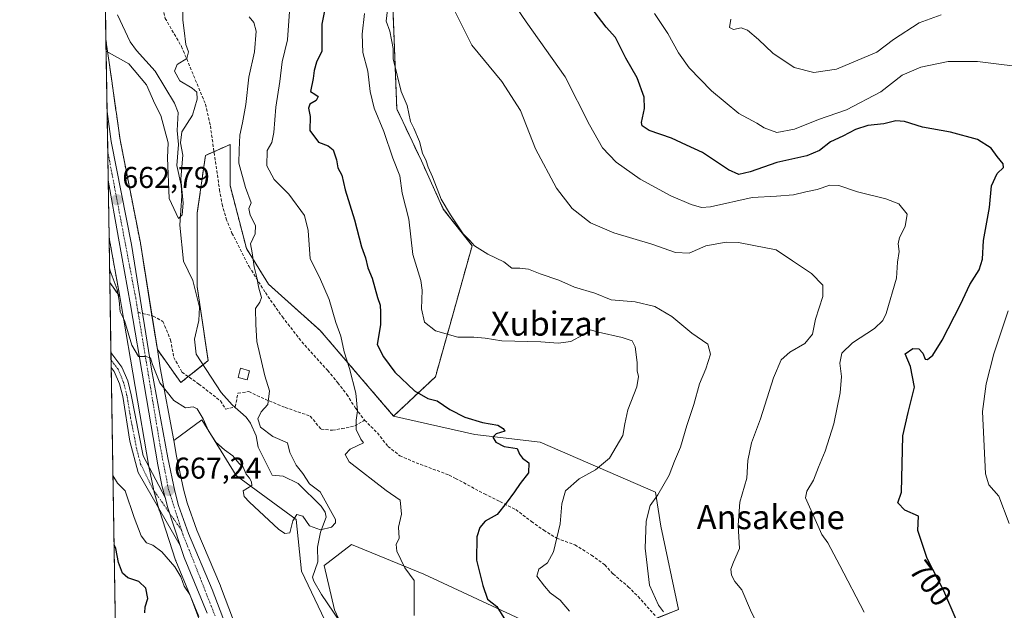
# Model space of a CAD drawing. Units: metres. Extents: x 610525 to 613974, y 4750141 to 4752510.
# Drawn here: x 610525 to 610853, y 4750480 to 4750677 of the extents above; entities that cross this region are included whole.
import ezdxf
from ezdxf.enums import TextEntityAlignment as Align

# ---------------------------------------------------------------- set-up
doc = ezdxf.new("R2010")
doc.units = ezdxf.units.M
doc.header["$MEASUREMENT"] = 0
for name, pattern in [('TRAZO_Y_PUNTO', [1, 0.5, -0.25, 0, -0.25]), ('TRAZOS', [0.75, 0.5, -0.25]), ('TRAZOSX2', [1.5, 1, -0.5])]:
    doc.linetypes.add(name, pattern=pattern)
for name, color, linetype, lineweight in [('Arbolado forestal', 92, 'TRAZOS', 0), ('Arbolado forestal CxS', 92, 'Continuous', 0), ('Camino', 19, 'Continuous', 0), ('Camino Cxs', 19, 'Continuous', 0), ('Camino eje', 39, 'TRAZO_Y_PUNTO', 13), ('Carretera de calzada única', 19, 'Continuous', 13), ('Carretera de calzada única Cxs', 19, 'Continuous', 13), ('Carretera de calzada única eje', 19, 'TRAZO_Y_PUNTO', 0), ('Carátula', 7, 'Continuous', 5), ('Comarca CxS', 133, 'Continuous', 0), ('Comunidad Autónoma CxS', 142, 'Continuous', 0), ('Corriente natural lineal', 142, 'Continuous', 13), ('Cultivos herbáceos CxS', 92, 'Continuous', 0), ('Curva de nivel maestra', 36, 'Continuous', 30), ('Curva de nivel normal', 36, 'Continuous', 0), ('Edificación ligera', 1, 'Continuous', 0), ('Edificación ligera Cxs', 1, 'Continuous', 0), ('Matorral', 135, 'Continuous', 0), ('Matorral CxS', 135, 'Continuous', 0), ('Municipio CxS', 142, 'Continuous', 0), ('Núcleo urbano', 19, 'Continuous', 0), ('Núcleo urbano CxS', 19, 'Continuous', 0), ('Pastizal CxS', 92, 'Continuous', 0), ('Provincia CxS', 1, 'Continuous', 0), ('Punto de cota en terreno', 7, 'Continuous', 0), ('Rótulo de curva de nivel directora', 19, 'Continuous', 0), ('Rótulo de punto de cota en terreno', 19, 'Continuous', 0), ('Senda', 19, 'TRAZOSX2', 0), ('Texto cartográfico', 19, 'Continuous', 0)]:
    doc.layers.add(name, color=color, linetype=linetype, lineweight=lineweight)
doc.styles.add('Arial', font='txt', dxfattribs={"height": 0.2})

# ---------------------------------------------------------------- blocks, each defined once
blk = doc.blocks.new('*U157')
at = {"layer": 'Arbolado forestal CxS', "color": 92, "linetype": 'Continuous', "lineweight": 0}
blk.add_polyline3d([(610648.73, 4750693.37, 684.57), (610650.53, 4750646.91, 683.05), (610658.73, 4750629.61, 683.71), (610666.04, 4750613.59, 684.46), (610675.64, 4750601.38, 684.84), (610663.42, 4750557.75, 676.28), (610649.45, 4750544.66, 672.14), (610625.04, 4750573.12, 668.33), (610607.73, 4750588.6, 665.96), (610600.44, 4750600.45, 664.52), (610594.97, 4750621.4, 662.96), (610594.97, 4750635.07, 662.91), (610590.55, 4750633.1, 661.29), (610586.77, 4750631.43, 661.74), (610584.04, 4750612.29, 661.79), (610584.04, 4750587.7, 661.9), (610587.68, 4750563.1, 662.02), (610578.57, 4750555.81, 662.8), (610570.75, 4750566.81, 663.7), (610565.1, 4750602.24, 663.05), (610565.08, 4750602.32, 663.04), (610558.35, 4750636.57, 661.88), (610557, 4750646.07, 661.46), (610556.96, 4750646.44, 661.44), (610555.57, 4750656.28, 660.92), (610553.6, 4750669.9, 659.2), (610552.39, 4750745.47, 659.93)], dxfattribs=at)
blk.add_polyline3d([(610554.83, 4750603.31, 664.02), (610558.22, 4750584.41, 664.93), (610554.9, 4750589.08, 665.36), (610554.66, 4750604.26, 664.02), (610554.83, 4750603.31, 664.02)], close=True, dxfattribs=at)
blk = doc.blocks.new('*U158')
at = {"layer": 'Matorral CxS', "color": 135, "linetype": 'Continuous', "lineweight": 0}
for points in [[(610698.45, 4750473.91, 677.11), (610659.49, 4750492.06, 671.17), (610635.48, 4750501.91, 667.55), (610627.62, 4750495.92, 666.31), (610626.31, 4750494.93, 666.23), (610629.8, 4750480.09, 666.17), (610634.17, 4750470.5, 667.2)], [(610627.61, 4750474.35, 666.78), (610618.76, 4750492.95, 666.02), (610616.99, 4750510.21, 664.86), (610597.06, 4750524.82, 665.06), (610585.55, 4750543.42, 664.95), (610576.22, 4750536.49, 666.01), (610571.72, 4750560.73, 664.01), (610570.75, 4750566.81, 663.7), (610578.57, 4750555.81, 662.8), (610587.68, 4750563.1, 662.02), (610584.04, 4750587.7, 661.9), (610584.04, 4750612.29, 661.79), (610586.77, 4750631.43, 661.74), (610590.55, 4750633.1, 661.29), (610594.97, 4750635.07, 662.91), (610594.97, 4750621.4, 662.96), (610600.44, 4750600.45, 664.52), (610607.73, 4750588.6, 665.96), (610625.04, 4750573.12, 668.33), (610625.04, 4750573.12, 668.33), (610649.45, 4750544.66, 672.14), (610676.51, 4750538.55, 674.83), (610698.33, 4750535.94, 675.25), (610736.74, 4750519.36, 684.67), (610738.49, 4750508.01, 686.2), (610744.38, 4750480.19, 687.01), (610723.43, 4750471.99, 681.81)], [(610559.87, 4750280.56, 714.72), (610554.9, 4750589.08, 665.36), (610558.22, 4750584.41, 664.93), (610558.81, 4750581.17, 664.87), (610567.91, 4750527.9, 666.83), (610567.93, 4750527.82, 666.83), (610569.41, 4750520.46, 667.09), (610569.46, 4750520.25, 667.09), (610571.39, 4750513.3, 667.22), (610571.43, 4750513.17, 667.23), (610576.84, 4750496.67, 668.88), (610576.87, 4750496.57, 668.91), (610576.91, 4750496.46, 668.95), (610584.52, 4750477.88, 670.1)]]:
    blk.add_polyline3d(points, dxfattribs=at)
blk = doc.blocks.new('*U160')
at = {"layer": 'Núcleo urbano CxS', "color": 19, "linetype": 'Continuous', "lineweight": 0}
blk.add_polyline3d([(610584.52, 4750477.88, 670.1), (610576.91, 4750496.46, 668.95), (610576.87, 4750496.57, 668.91), (610576.84, 4750496.67, 668.88), (610571.43, 4750513.17, 667.23), (610571.39, 4750513.3, 667.22), (610569.46, 4750520.25, 667.09), (610569.41, 4750520.46, 667.09), (610567.93, 4750527.82, 666.83), (610567.91, 4750527.9, 666.83), (610558.81, 4750581.17, 664.87), (610558.22, 4750584.41, 664.93), (610554.83, 4750603.31, 664.02), (610554.66, 4750604.26, 664.02), (610553.6, 4750669.9, 659.2), (610555.57, 4750656.28, 660.92), (610556.96, 4750646.44, 661.44), (610557, 4750646.07, 661.46), (610558.35, 4750636.57, 661.88), (610565.08, 4750602.32, 663.04), (610565.1, 4750602.24, 663.05), (610570.75, 4750566.81, 663.7), (610571.72, 4750560.73, 664.01), (610576.22, 4750536.49, 666.01), (610577.17, 4750531.33, 666.13), (610579.47, 4750520.35, 666.56), (610580.69, 4750515.72, 666.84), (610583.9, 4750506.65, 667.32), (610591.79, 4750488.12, 668.61), (610591.84, 4750488, 668.62), (610598.89, 4750469.29, 669.8)], dxfattribs=at)
blk = doc.blocks.new('*U176')
at = {"layer": 'Corriente natural lineal', "color": 142, "linetype": 'Continuous', "lineweight": 13}
blk.add_polyline3d([(610627, 4750511, 664.18), (610626.62, 4750512.68, 664), (610625.35, 4750514.61, 664.27), (610617.62, 4750522.22, 664.12), (610612.71, 4750524.68, 663.65), (610609, 4750525, 663.41), (610604.29, 4750534.34, 663.5), (610603.7, 4750538.06, 663.48), (610601.76, 4750542.25, 663.13), (610600.31, 4750544.26, 662.89), (610595.72, 4750548.37, 661.94), (610591.99, 4750552.45, 662.12), (610583.69, 4750565.3, 661.45), (610583.17, 4750570.25, 661.38), (610584.62, 4750576.47, 661.65), (610584.75, 4750580.91, 661.95), (610582.55, 4750589.81, 661.66), (610579.49, 4750596.22, 661.67), (610578.26, 4750608.23, 660.93), (610578.93, 4750617.98, 660), (610578.64, 4750621.52, 660.13), (610577.22, 4750628.06, 659.21), (610577.78, 4750635.02, 659.72), (610577.34, 4750639.72, 659.56), (610577.68, 4750645.72, 658.49), (610576.5, 4750648.82, 658.18), (610569.98, 4750659.51, 658.53), (610563.76, 4750666.37, 658.03), (610561.66, 4750669.27, 657.21), (610557.49, 4750678.2, 656.74)], dxfattribs=at)
blk = doc.blocks.new('*U179')
at = {"layer": 'Curva de nivel normal', "color": 36, "linetype": 'Continuous', "lineweight": 0}
blk.add_polyline3d([(610647.48, 4750679.86, 685), (610646.96, 4750676.16, 685), (610648.18, 4750672.81, 685), (610649.33, 4750667.09, 685), (610649.3, 4750663.58, 685), (610652.02, 4750652.74, 685), (610653.97, 4750648.1, 685), (610655.09, 4750642.7, 685), (610656.22, 4750640.49, 685), (610658.12, 4750636.06, 685), (610659.12, 4750632.15, 685), (610660.37, 4750629.64, 685), (610660.98, 4750627.5, 685), (610662.47, 4750624.32, 685), (610665.33, 4750616.86, 685), (610668.47, 4750611.68, 685), (610672.66, 4750605.27, 685), (610674.85, 4750603.13, 685), (610676.38, 4750601.32, 685), (610680.9, 4750598.55, 685), (610686.2, 4750595.98, 685), (610688.92, 4750593.91, 685), (610691.52, 4750593.91, 685), (610694.43, 4750593.51, 685), (610698.26, 4750592.04, 685), (610704.5, 4750589.94, 685), (610709.79, 4750587.55, 685), (610716.51, 4750585.57, 685), (610722.01, 4750583.32, 685), (610729.92, 4750582.71, 685), (610736.49, 4750581.1, 685), (610742.2, 4750577.82, 685), (610748.9, 4750572.3, 685), (610754.16, 4750568.55, 685), (610755.07, 4750565.24, 685), (610753.48, 4750560.36, 685), (610751.39, 4750555.34, 685), (610749.56, 4750548.52, 685), (610747.14, 4750541.46, 685), (610745.04, 4750534.24, 685), (610743.07, 4750529.68, 685), (610741.33, 4750525, 685), (610737.52, 4750518.46, 685), (610734.94, 4750514.83, 685), (610733.68, 4750509.65, 685), (610733.27, 4750500.67, 685), (610734.75, 4750488.39, 685), (610737.74, 4750481.68, 685), (610739.44, 4750479.48, 685)], dxfattribs=at)
blk = doc.blocks.new('*U183')
at = {"layer": 'Curva de nivel normal', "color": 36, "linetype": 'Continuous', "lineweight": 0}
blk.add_polyline3d([(610639.72, 4750678.71, 680), (610639.01, 4750671.86, 680), (610639.23, 4750665.71, 680), (610640.84, 4750659.45, 680), (610641.63, 4750652.67, 680), (610642.95, 4750647.12, 680), (610646.21, 4750639.38, 680), (610649.16, 4750630.54, 680), (610651.51, 4750624.68, 680), (610652.37, 4750618.87, 680), (610654.52, 4750610.26, 680), (610655.84, 4750598.45, 680), (610658.52, 4750589.78, 680), (610658.95, 4750586.59, 680), (610658.8, 4750580.38, 680), (610659.72, 4750575.94, 680), (610663.47, 4750573.04, 680), (610670.92, 4750570.87, 680), (610676.26, 4750570.87, 680), (610679.98, 4750570.56, 680), (610685.56, 4750569.73, 680), (610698.48, 4750569.4, 680), (610704.36, 4750568.97, 680), (610708.57, 4750569.52, 680), (610712.67, 4750571.65, 680), (610714.94, 4750573.36, 680), (610717.79, 4750572.58, 680), (610725.62, 4750570.78, 680), (610728.99, 4750569.67, 680), (610730.02, 4750567.66, 680), (610730.62, 4750562.53, 680), (610730.58, 4750559.74, 680), (610731.1, 4750557.83, 680), (610730.47, 4750554.41, 680), (610727.54, 4750546.71, 680), (610726.53, 4750542.01, 680), (610725.84, 4750538.19, 680), (610721.4, 4750530.62, 680), (610716.77, 4750526.69, 680), (610711.26, 4750523.73, 680), (610706.79, 4750519.76, 680), (610705.48, 4750515.38, 680), (610704.98, 4750508.71, 680), (610702.78, 4750499.39, 680), (610700.72, 4750495.76, 680), (610697.88, 4750493.72, 680), (610697.24, 4750491.38, 680), (610699.71, 4750488.06, 680), (610701.64, 4750485.74, 680), (610704.98, 4750483.3, 680), (610708.14, 4750479.69, 680)], dxfattribs=at)
blk = doc.blocks.new('*U185')
at = {"layer": 'Curva de nivel normal', "color": 36, "linetype": 'Continuous', "lineweight": 0}
blk.add_polyline3d([(610831.93, 4750678.25, 710), (610824.56, 4750675.58, 710), (610816.03, 4750670.08, 710), (610810.49, 4750665.8, 710), (610797.1, 4750660.16, 710), (610789.48, 4750659.01, 710), (610782.94, 4750660.7, 710), (610775.81, 4750665.5, 710), (610771.08, 4750670, 710), (610767.43, 4750673.12, 710), (610765.28, 4750673.9, 710), (610762.73, 4750673.34, 710), (610761.45, 4750674.06, 710), (610761.84, 4750676.75, 710)], dxfattribs=at)
blk = doc.blocks.new('*U192')
at = {"layer": 'Curva de nivel normal', "color": 36, "linetype": 'Continuous', "lineweight": 0}
blk.add_polyline3d([(610553.66308, 4750666.16536, 660), (610561.28, 4750661.89, 660), (610567.08, 4750654.96, 660), (610569.85, 4750648.56, 660), (610571.89, 4750644.68, 660), (610574.38, 4750635.66, 660), (610574.07, 4750630.68, 660), (610574.64, 4750617.12, 660), (610577.76, 4750610.39, 660), (610578.97, 4750611.7, 660), (610579.39, 4750615.49, 660), (610578.6, 4750623.61, 660), (610579.24, 4750631.52, 660), (610578.43, 4750635.66, 660), (610578.95, 4750639.24, 660), (610582.46, 4750644.85, 660), (610584, 4750650.14, 660), (610583.86, 4750652.44, 660), (610582.3, 4750653.78, 660), (610578.19, 4750656.25, 660), (610576.47, 4750659.44, 660), (610577.3, 4750661.71, 660), (610580.57, 4750663.75, 660), (610581.14, 4750665.88, 660), (610580.19, 4750668.42, 660), (610579.72, 4750673.04, 660), (610579.25, 4750676.48, 660), (610579.07, 4750682.44, 660)], dxfattribs=at)
blk = doc.blocks.new('*U195')
at = {"layer": 'Curva de nivel normal', "color": 36, "linetype": 'Continuous', "lineweight": 0}
for points in [[(610614.77, 4750679.31, 670), (610614.14, 4750669.89, 670), (610612.29, 4750662.56, 670), (610611.57, 4750656.05, 670), (610610.18, 4750647.52, 670), (610609.55, 4750639.04, 670), (610608.91, 4750635.71, 670), (610607.39, 4750633.04, 670), (610607.22, 4750628.02, 670), (610609.64, 4750623.42, 670), (610614.56, 4750618.49, 670), (610619.81, 4750611.38, 670), (610620.96, 4750606.38, 670), (610621.68, 4750597, 670), (610624.75, 4750590.85, 670), (610628.01, 4750583.51, 670), (610630.2, 4750575.78, 670), (610631.91, 4750571.23, 670), (610632.97, 4750565.98, 670), (610634.8, 4750560.44, 670), (610636.86, 4750552.31, 670), (610637.42, 4750546.34, 670), (610636.99, 4750543.24, 670), (610637, 4750540.15, 670), (610638.52, 4750537.01, 670), (610639.45, 4750535.79, 670), (610635.03, 4750533.62, 670), (610633.38, 4750531.87, 670), (610634.61, 4750529.4, 670), (610647.02, 4750519.83, 670), (610651.64, 4750516.64, 670), (610652.09, 4750511.96, 670), (610651.14, 4750507.71, 670), (610651.28, 4750504.04, 670), (610650.33, 4750501.88, 670), (610650.57, 4750499.7, 670), (610653.19, 4750494.12, 670), (610656.29, 4750489.85, 670), (610656.37, 4750485.7, 670), (610656.29, 4750478.21, 670)], [(610584.58, 4750477.19, 670), (610581.59, 4750485.2, 670), (610579.71, 4750488.02, 670), (610578.61, 4750491.14, 670), (610576.55, 4750494.49, 670), (610572.19, 4750499.47, 670), (610569.26, 4750501.63, 670), (610567.18, 4750502.48, 670), (610565.34, 4750504.73, 670), (610562.98, 4750510.85, 670), (610560.07, 4750519.71, 670), (610557.45, 4750522.27, 670), (610555.94, 4750524.87, 670)]]:
    blk.add_polyline3d(points, dxfattribs=at)
blk = doc.blocks.new('*U197')
at = {"layer": 'Curva de nivel normal', "color": 36, "linetype": 'Continuous', "lineweight": 0}
blk.add_polyline3d([(610667.88, 4750683.6, 690), (610675.55, 4750668.16, 690), (610685.55, 4750656.06, 690), (610691.71, 4750646.43, 690), (610696.79, 4750633.58, 690), (610703.71, 4750620.54, 690), (610708.99, 4750613.74, 690), (610715.06, 4750609.01, 690), (610722.9, 4750605.66, 690), (610735.57, 4750601.85, 690), (610743.45, 4750599.06, 690), (610747.94, 4750598.89, 690), (610753.52, 4750601.33, 690), (610760.26, 4750602.53, 690), (610764.37, 4750602.48, 690), (610769.51, 4750601.46, 690), (610777, 4750599.95, 690), (610782.4, 4750596.34, 690), (610788.77, 4750592.09, 690), (610792.51, 4750588.27, 690), (610792.55, 4750584.46, 690), (610790.02, 4750576.87, 690), (610789.11, 4750571.94, 690), (610786.48, 4750568.82, 690), (610781.56, 4750565.9, 690), (610778.66, 4750563.38, 690), (610776.1, 4750557.38, 690), (610771.68, 4750543.71, 690), (610768.76, 4750535.71, 690), (610767.49, 4750529.86, 690), (610767.21, 4750523.96, 690), (610764.83, 4750516.02, 690), (610764.34, 4750508.36, 690), (610764.76, 4750500.54, 690), (610762.76, 4750496.04, 690), (610761.85, 4750493.71, 690), (610762.1, 4750491.68, 690), (610763.18, 4750489.58, 690), (610765.47, 4750486.83, 690), (610768.44, 4750479.98, 690), (610775.92, 4750464.83, 690)], dxfattribs=at)
blk = doc.blocks.new('*U211')
at = {"layer": 'Curva de nivel normal', "color": 36, "linetype": 'Continuous', "lineweight": 0}
for points in [[(610854.56, 4750508.92, 705), (610851.19, 4750518.03, 705), (610847.8, 4750521.73, 705), (610846.72, 4750525.46, 705), (610845.76, 4750546.22, 705), (610846.9, 4750555.42, 705), (610849.46, 4750565.38, 705), (610854.24, 4750579.71, 705)], [(610862.77, 4750660.42, 705), (610844.1, 4750662.72, 705), (610834.28, 4750662.67, 705), (610825.17, 4750660.86, 705), (610818.95, 4750658.2, 705), (610811.85, 4750652.66, 705), (610800.42, 4750646.58, 705), (610791.09, 4750643.44, 705), (610783.07, 4750640.19, 705), (610777.2, 4750639.1, 705), (610772.92, 4750640.67, 705), (610770.5, 4750642.22, 705), (610764.48, 4750645.41, 705), (610755.43, 4750652.93, 705), (610747.99, 4750660.57, 705), (610744.36, 4750665.58, 705), (610740.83, 4750672.04, 705), (610736.41, 4750678.74, 705)]]:
    blk.add_polyline3d(points, dxfattribs=at)
blk = doc.blocks.new('*U225')
at = {"layer": 'Curva de nivel normal', "color": 36, "linetype": 'Continuous', "lineweight": 0}
blk.add_polyline3d([(610806.27, 4750479.34, 695), (610798.16, 4750494.87, 695), (610794.15, 4750502.42, 695), (610792.19, 4750505.2, 695), (610789.94, 4750510.2, 695), (610786.75, 4750517.38, 695), (610787.18, 4750519.6, 695), (610789.41, 4750523.33, 695), (610791.1, 4750527.61, 695), (610793.24, 4750532.95, 695), (610796.12, 4750542.11, 695), (610798.32, 4750552.38, 695), (610798.71, 4750557.84, 695), (610798.17, 4750562.24, 695), (610798.86, 4750565.64, 695), (610802.34, 4750569.05, 695), (610809.77, 4750573.82, 695), (610812.53, 4750576.42, 695), (610813.61, 4750578.76, 695), (610817.11, 4750590.51, 695), (610817.39, 4750595.88, 695), (610817.92, 4750599.43, 695), (610817.61, 4750601.94, 695), (610818.02, 4750604.1, 695), (610819.95, 4750607.76, 695), (610820.57, 4750611.92, 695), (610817.83, 4750615.28, 695), (610813.52, 4750617.02, 695), (610804.11, 4750619.27, 695), (610797.85, 4750621.38, 695), (610794.83, 4750621.55, 695), (610790.67, 4750620.05, 695), (610786.86, 4750619.33, 695), (610782.74, 4750618.33, 695), (610777.1, 4750617.86, 695), (610769, 4750617.4, 695), (610755.03, 4750614.31, 695), (610752.09, 4750614.11, 695), (610748.6, 4750615.11, 695), (610741.85, 4750618.01, 695), (610731.62, 4750623.57, 695), (610723.62, 4750629.23, 695), (610719.04, 4750633.98, 695), (610714.73, 4750641.67, 695), (610706.66, 4750657.6, 695), (610693.69, 4750675.88, 695), (610687.22, 4750685.48, 695)], dxfattribs=at)
blk = doc.blocks.new('*U233')
at = {"layer": 'Curva de nivel normal', "color": 36, "linetype": 'Continuous', "lineweight": 0}
blk.add_polyline3d([(610601.35, 4750677.62, 665), (610602.91, 4750675.74, 665), (610603.64, 4750672.78, 665), (610603.13, 4750665.97, 665), (610601.28, 4750657.44, 665), (610600.18, 4750648.39, 665), (610599.15, 4750642.24, 665), (610598.19, 4750638.14, 665), (610597.98, 4750633.26, 665), (610597.9, 4750628.84, 665), (610600.15, 4750620.76, 665), (610602, 4750615.63, 665), (610601.2, 4750613.74, 665), (610601.65, 4750611.5, 665), (610603.42, 4750608.07, 665), (610603.37, 4750605.38, 665), (610601.78, 4750602.04, 665), (610602.36, 4750599.04, 665), (610602.96, 4750594.38, 665), (610603.82, 4750591.27, 665), (610604.57, 4750587.27, 665), (610605.41, 4750584.08, 665), (610604.84, 4750582.61, 665), (610603.41, 4750580.51, 665), (610603.56, 4750575.17, 665), (610603.88, 4750569.5, 665), (610606.6, 4750558.04, 665), (610608.08, 4750553.04, 665), (610607.52, 4750548.45, 665), (610605.36, 4750546.01, 665), (610604.19, 4750543.69, 665), (610605.15, 4750540.96, 665), (610609.21, 4750537.82, 665), (610614.16, 4750535.77, 665), (610614.93, 4750532.55, 665), (610616.98, 4750528.28, 665), (610619.26, 4750525.54, 665), (610621.46, 4750522.07, 665), (610624.98, 4750519.46, 665), (610630.1, 4750510.2, 665), (610630.12, 4750509.1, 665), (610628.77, 4750507.64, 665), (610625.08, 4750506.78, 665), (610621.39, 4750508.12, 665), (610619.24, 4750511.27, 665), (610617.26, 4750511.86, 665), (610615.92, 4750509.8, 665), (610614.89, 4750505.76, 665), (610613.17, 4750505.51, 665), (610611.12, 4750507, 665), (610601.42, 4750515.99, 665), (610599.66, 4750517.92, 665), (610599.39, 4750519.73, 665), (610602.27, 4750521.53, 665), (610602.16, 4750522.74, 665), (610601.41, 4750524.02, 665), (610600.33, 4750525.28, 665), (610599.3, 4750527.58, 665), (610597.9, 4750529.02, 665), (610595.86, 4750531.45, 665), (610593.11, 4750533.39, 665), (610590.26, 4750535.96, 665), (610587.74, 4750539.71, 665), (610586.05, 4750543.71, 665), (610584, 4750547.09, 665), (610582.71, 4750547.75, 665), (610580.1, 4750547.43, 665), (610576.25, 4750549.86, 665), (610571.59, 4750555.71, 665), (610569.18, 4750561.84, 665), (610568.45, 4750563.99, 665), (610566.82, 4750564.48, 665), (610564.48, 4750564.51, 665), (610562.23, 4750568.23, 665), (610559.81, 4750576.42, 665), (610558.34, 4750579.31, 665), (610558, 4750583.16, 665), (610557.4, 4750586.84, 665), (610555.02, 4750593.05, 665), (610554.83, 4750593.88, 665)], dxfattribs=at)
blk = doc.blocks.new('*U242')
at = {"layer": 'Curva de nivel maestra', "color": 36, "linetype": 'Continuous', "lineweight": 30}
for points in [[(610626.48, 4750679.53, 675), (610625.5, 4750675.12, 675), (610625.6, 4750669.18, 675), (610625.56, 4750666.17, 675), (610623.77, 4750662.43, 675), (610622.95, 4750659.75, 675), (610622.67, 4750657, 675), (610621.82, 4750652.76, 675), (610623.26, 4750651.86, 675), (610624.3, 4750651.07, 675), (610623.7, 4750649.74, 675), (610621.57, 4750648.51, 675), (610621.13, 4750647.2, 675), (610621.66, 4750644.34, 675), (610621.54, 4750639.78, 675), (610624.45, 4750635.8, 675), (610627.64, 4750634.58, 675), (610629.31, 4750633.31, 675), (610630.48, 4750629.99, 675), (610630.94, 4750627.28, 675), (610632.24, 4750624.85, 675), (610633.38, 4750620.03, 675), (610636.49, 4750609.98, 675), (610638.75, 4750601.04, 675), (610640.16, 4750597.38, 675), (610640.88, 4750594.04, 675), (610642.28, 4750590.58, 675), (610644.08, 4750584.18, 675), (610644.94, 4750581.55, 675), (610645.09, 4750579.26, 675), (610645.15, 4750574.99, 675), (610643.98, 4750568.48, 675), (610646.14, 4750564.42, 675), (610649.89, 4750559.22, 675), (610656.42, 4750553, 675), (610660.87, 4750550.51, 675), (610663.99, 4750549.68, 675), (610668.17, 4750546.85, 675), (610673.26, 4750544.24, 675), (610679.11, 4750542.48, 675), (610684.26, 4750541.62, 675), (610686, 4750540.54, 675), (610686.49, 4750539.67, 675), (610683.69, 4750538.74, 675), (610682.57, 4750537.59, 675), (610683.56, 4750535.98, 675), (610686.28, 4750534.56, 675), (610690.6, 4750533.85, 675), (610691.46, 4750531.96, 675), (610692.38, 4750530.64, 675), (610694.5, 4750529.11, 675), (610694.41, 4750525.73, 675), (610691.63, 4750522.22, 675), (610689.8, 4750519.42, 675), (610687.01, 4750515.66, 675), (610684.01, 4750511.83, 675), (610680.02, 4750509.61, 675), (610678.25, 4750507.58, 675), (610677.22, 4750504.4, 675), (610677.1, 4750496.69, 675), (610679.19, 4750488.26, 675), (610680.78, 4750483.65, 675), (610683.87, 4750481.28, 675), (610687.69, 4750475.13, 675)], [(610566.56, 4750479.18, 675), (610566.65, 4750481.12, 675), (610567.52, 4750483.92, 675), (610566.85, 4750487.38, 675), (610564.61, 4750489.58, 675), (610560.88, 4750490.83, 675), (610559.12, 4750492.3, 675), (610557.83, 4750495.93, 675), (610556.86, 4750500.53, 675), (610556.31, 4750501.8, 675)]]:
    blk.add_polyline3d(points, dxfattribs=at)
blk = doc.blocks.new('*U245')
at = {"layer": 'Curva de nivel maestra', "color": 36, "linetype": 'Continuous', "lineweight": 30}
blk.add_polyline3d([(610836.92, 4750476.86, 700), (610832.83, 4750486.49, 700), (610827.32, 4750497.27, 700), (610824.15, 4750506.6, 700), (610824.36, 4750511.27, 700), (610819.84, 4750513.36, 700), (610817.45, 4750515.79, 700), (610818.71, 4750519.32, 700), (610819.13, 4750538.04, 700), (610820.89, 4750545.85, 700), (610823.05, 4750554.26, 700), (610821.76, 4750561.18, 700), (610819.9, 4750565.34, 700), (610822.48, 4750567.16, 700), (610824.52, 4750567, 700), (610825.8, 4750565.54, 700), (610826.58, 4750563.64, 700), (610827.35, 4750563.48, 700), (610829.12, 4750564.95, 700), (610832.26, 4750569.87, 700), (610838.41, 4750581.79, 700), (610841.52, 4750588.4, 700), (610844.64, 4750593.34, 700), (610845.69, 4750596.92, 700), (610846, 4750603.09, 700), (610848, 4750614.04, 700), (610848.68, 4750621.29, 700), (610850.62, 4750625.36, 700), (610852.68, 4750627.4, 700), (610852.65, 4750628.59, 700), (610850.65, 4750631.04, 700), (610848.65, 4750633.86, 700), (610844.1, 4750636.69, 700), (610835.1, 4750639.15, 700), (610825.77, 4750640.81, 700), (610819.77, 4750642.75, 700), (610816.78, 4750643, 700), (610812.81, 4750641.99, 700), (610807.52, 4750641.38, 700), (610803.43, 4750640.01, 700), (610799.18, 4750637.88, 700), (610795.1, 4750635.91, 700), (610791.38, 4750633.02, 700), (610787.16, 4750631.25, 700), (610777.17, 4750629.07, 700), (610768.24, 4750626.01, 700), (610764.49, 4750625.06, 700), (610761.04, 4750626.64, 700), (610752.37, 4750632.4, 700), (610747.1, 4750634.85, 700), (610742.12, 4750637.18, 700), (610734.58, 4750639.7, 700), (610732.29, 4750641.28, 700), (610732.1, 4750642.4, 700), (610733.13, 4750647.08, 700), (610732.96, 4750650.84, 700), (610730.69, 4750657.3, 700), (610726.88, 4750663.83, 700), (610723.42, 4750670.7, 700), (610720.36, 4750674.17, 700), (610716.3, 4750679.39, 700)], dxfattribs=at)
blk = doc.blocks.new('5PATER')
at = {"layer": 'Carátula', "linetype": 'Continuous', "lineweight": 5}
h = blk.add_hatch(color=250, dxfattribs=at)
edge = h.paths.add_edge_path()
edge.add_ellipse((0, 0.01), major_axis=(-1.33, -1.34), ratio=0.999422, start_angle=0, end_angle=360)
blk = doc.blocks.new('*U255')
at = {"layer": 'Carretera de calzada única Cxs', "color": 19, "linetype": 'Continuous', "lineweight": 13}
blk.add_polyline3d([(610587.3, 4750479.01, 669.43), (610579.69, 4750497.6, 668.48), (610578.38, 4750501.59, 668.03), (610574.28, 4750514.1, 667.38), (610573.32, 4750517.58, 667.1), (610572.35, 4750521.05, 666.96), (610570.87, 4750528.41, 666.7), (610561.76, 4750581.69, 664.25), (610557.78, 4750603.84, 663.28), (610554.36, 4750623.17, 662.83), (610553.99, 4750646.02, 661.39), (610555.39, 4750636.07, 661.87), (610562.14, 4750601.74, 663.35), (610568.76, 4750560.22, 664.75), (610574.23, 4750530.75, 666.39), (610576.55, 4750519.66, 667.1), (610577.82, 4750514.84, 667.33), (610581.1, 4750505.56, 667.79), (610589.03, 4750486.94, 668.99), (610596.08, 4750468.25, 670.34)], dxfattribs=at)

msp = doc.modelspace()

# ---------------------------------------------------------------- linework, layer by layer
at = {"layer": 'Arbolado forestal', "color": 92, "linetype": 'TRAZOS', "lineweight": 0}
for points in [[(610553.6, 4750669.9, 659.2), (610553.21, 4750694.03, 655.65), (610552.39, 4750745.47, 659.93)], [(610649.45, 4750544.66, 672.14), (610663.41, 4750557.75, 676.28), (610675.64, 4750601.38, 684.84), (610666.04, 4750613.59, 684.46), (610658.73, 4750629.61, 683.71), (610650.53, 4750646.91, 683.05), (610648.73, 4750693.37, 684.57)], [(610570.75, 4750566.81, 663.7), (610568.95, 4750578.05, 663.81), (610565.1, 4750602.24, 663.05), (610565.08, 4750602.32, 663.04), (610558.35, 4750636.57, 661.88), (610557, 4750646.07, 661.46), (610556.96, 4750646.44, 661.44), (610555.57, 4750656.28, 660.92), (610553.6, 4750669.9, 659.2)], [(610570.75, 4750566.81, 663.7), (610578.57, 4750555.81, 662.8), (610581.06, 4750557.8, 662.14), (610585.99, 4750561.74, 661.51), (610587.68, 4750563.1, 662.02), (610584.04, 4750587.7, 661.9), (610584.04, 4750612.29, 661.79), (610586.77, 4750631.43, 661.74), (610589.63, 4750632.69, 661.41), (610590.55, 4750633.1, 661.29), (610594.97, 4750635.07, 662.91), (610594.97, 4750621.4, 662.96), (610600.44, 4750600.45, 664.52), (610607.73, 4750588.61, 665.96), (610625.04, 4750573.12, 668.33), (610649.45, 4750544.66, 672.14)], [(610554.9, 4750589.08, 665.36), (610554.66, 4750604.26, 664.02)], [(610554.66, 4750604.26, 664.02), (610554.83, 4750603.31, 664.02), (610558.22, 4750584.41, 664.93)], [(610558.22, 4750584.41, 664.93), (610554.9, 4750589.08, 665.36)]]:
    msp.add_polyline3d(points, dxfattribs=at)
at = {"layer": 'Camino', "color": 19, "linetype": 'Continuous', "lineweight": 0}
for points in [[(610555.36, 4750560.82, 666.54), (610555.28, 4750565.77, 666.42)], [(610555.28, 4750565.77, 666.42), (610558.92, 4750560.95, 665.88), (610560.88, 4750556.33, 665.83), (610562.04, 4750551.75, 666.06), (610566.03, 4750531.45, 666.74), (610573.32, 4750517.58, 667.1)], [(610578.38, 4750501.59, 668.03), (610564.32, 4750525.91, 667.62), (610561.62, 4750536.25, 667.12), (610559.19, 4750551.11, 666.47), (610558.1, 4750555.4, 666.36), (610556.37, 4750559.48, 666.42), (610555.36, 4750560.82, 666.54)], [(610573.32, 4750517.58, 667.1), (610574.28, 4750514.1, 667.38), (610578.38, 4750501.59, 668.03)]]:
    msp.add_polyline3d(points, dxfattribs=at)
at = {"layer": 'Camino Cxs', "color": 19, "linetype": 'Continuous', "lineweight": 0}
msp.add_polyline3d([(610573.32, 4750517.58, 667.1), (610574.28, 4750514.1, 667.38), (610578.38, 4750501.59, 668.03), (610564.32, 4750525.91, 667.62), (610561.62, 4750536.25, 667.12), (610559.19, 4750551.11, 666.47), (610558.1, 4750555.4, 666.36), (610556.37, 4750559.48, 666.42), (610555.36, 4750560.82, 666.54), (610555.28, 4750565.77, 666.42), (610558.92, 4750560.95, 665.88), (610560.88, 4750556.33, 665.83), (610562.04, 4750551.75, 666.06), (610566.03, 4750531.45, 666.74), (610573.32, 4750517.58, 667.1)], close=True, dxfattribs=at)
at = {"layer": 'Camino eje', "color": 39, "linetype": 'TRAZO_Y_PUNTO', "lineweight": 13}
msp.add_polyline3d([(610578.83, 4750506.6, 667.67), (610569.26, 4750520.35, 667.1), (610565.18, 4750528.68, 667.13), (610563.83, 4750533.85, 666.95), (610561.83, 4750544, 666.55), (610560.62, 4750551.43, 666.28), (610559.49, 4750555.87, 666.1), (610557.65, 4750560.22, 666.15), (610555.32, 4750563.3, 666.46), (610555.32, 4750563.3, 666.46)], dxfattribs=at)
at = {"layer": 'Carretera de calzada única', "color": 19, "linetype": 'Continuous', "lineweight": 13}
for points in [[(610554.36, 4750623.17, 662.83), (610553.99, 4750646.02, 661.39)], [(610553.99, 4750646.02, 661.39), (610555.39, 4750636.07, 661.87), (610562.14, 4750601.74, 663.35), (610568.76, 4750560.22, 664.75), (610574.23, 4750530.75, 666.39), (610576.55, 4750519.66, 667.1), (610577.82, 4750514.84, 667.33), (610581.1, 4750505.56, 667.79), (610589.03, 4750486.94, 668.99), (610596.08, 4750468.25, 670.34)], [(610573.32, 4750517.58, 667.1), (610572.35, 4750521.05, 666.96), (610570.87, 4750528.41, 666.7), (610561.76, 4750581.69, 664.25), (610557.78, 4750603.84, 663.28), (610554.36, 4750623.17, 662.83)], [(610573.32, 4750517.58, 667.1), (610574.28, 4750514.1, 667.38), (610578.38, 4750501.59, 668.03)], [(610587.3, 4750479.01, 669.43), (610579.69, 4750497.6, 668.48), (610578.38, 4750501.59, 668.03)]]:
    msp.add_polyline3d(points, dxfattribs=at)
at = {"layer": 'Carretera de calzada única eje', "color": 19, "linetype": 'TRAZO_Y_PUNTO', "lineweight": 0}
for points in [[(610564.32, 4750579.2, 664.21), (610563.53, 4750583.96, 664.13), (610554.2, 4750632.77, 662.08), (610554.2, 4750632.81, 662.08)], [(610578.83, 4750506.6, 667.67), (610574.48, 4750520.09, 667.02), (610571.76, 4750534.21, 666.45), (610564.32, 4750579.2, 664.21)], [(610589.98, 4750478.09, 669.67), (610585.48, 4750489.59, 669), (610579.21, 4750505.41, 667.77), (610578.83, 4750506.6, 667.67)]]:
    msp.add_polyline3d(points, dxfattribs=at)
at = {"layer": 'Comarca CxS', "color": 133, "linetype": 'Continuous', "lineweight": 0}
msp.add_polyline3d([(613964.07, 4750197.02, 520.48), (610562.11, 4750141.42, 710.04), (610524.87, 4752454.87, 660.03), (613909.3, 4752510.18, 713.56), (613925.69, 4752510.45, 713.7), (613925.85, 4752500.55, 713.92), (613958.27, 4750546.53, 610.56), (613960.24, 4750427.92, 577.47), (613964.07, 4750197.02, 520.48)], close=True, dxfattribs=at)
msp.add_polyline3d([(613964.07, 4750197.02, 520.48), (610562.11, 4750141.42, 710.04), (610524.87, 4752454.87, 660.03), (613909.3, 4752510.18, 713.56), (613925.69, 4752510.45, 713.7), (613925.85, 4752500.55, 713.92), (613958.27, 4750546.53, 610.56), (613960.24, 4750427.92, 577.47), (613964.07, 4750197.02, 520.48)], close=True, dxfattribs=at)
at = {"layer": 'Comunidad Autónoma CxS', "color": 142, "linetype": 'Continuous', "lineweight": 0}
msp.add_polyline3d([(612190.52, 4750168.03, 907.29), (610562.11, 4750141.42, 710.04), (610541.78, 4751404.5, 610.81), (610524.87, 4752454.87, 660.03), (611806.44, 4752475.81, 627.96), (613925.69, 4752510.45, 713.7), (613925.85, 4752500.55, 713.92), (613964.07, 4750197.02, 520.48), (612190.52, 4750168.03, 907.29)], close=True, dxfattribs=at)
msp.add_polyline3d([(612190.52, 4750168.03, 907.29), (610562.11, 4750141.42, 710.04), (610541.78, 4751404.5, 610.81), (610524.87, 4752454.87, 660.03), (611806.44, 4752475.81, 627.96), (613925.69, 4752510.45, 713.7), (613925.85, 4752500.55, 713.92), (613964.07, 4750197.02, 520.48), (612190.52, 4750168.03, 907.29)], close=True, dxfattribs=at)
at = {"layer": 'Corriente natural lineal', "color": 142, "linetype": 'Continuous', "lineweight": 13}
msp.add_polyline3d([(610631.55, 4750476.23, 665.87), (610625.42, 4750485.2, 666.11), (610622.84, 4750489.63, 665.65), (610622.48, 4750491, 665.59), (610624.26, 4750496.12, 665.65), (610624.16, 4750500.99, 665.32), (610625.1, 4750505.98, 664.84), (610627, 4750511, 664.18)], dxfattribs=at)
at = {"layer": 'Cultivos herbáceos CxS', "color": 92, "linetype": 'Continuous', "lineweight": 0}
for points in [[(610598.89, 4750469.29, 669.8), (610591.84, 4750488, 668.62), (610591.79, 4750488.12, 668.61), (610583.9, 4750506.65, 667.32), (610580.69, 4750515.72, 666.84), (610579.47, 4750520.35, 666.56), (610577.17, 4750531.33, 666.13), (610576.22, 4750536.49, 666.01), (610585.55, 4750543.42, 664.95), (610597.06, 4750524.82, 665.06), (610616.99, 4750510.21, 664.86), (610618.76, 4750492.95, 666.02), (610627.61, 4750474.35, 666.78)], [(610713.41, 4750465.61, 678.99), (610698.45, 4750473.91, 677.11), (610659.49, 4750492.06, 671.17), (610635.48, 4750501.91, 667.55), (610627.62, 4750495.92, 666.31), (610626.31, 4750494.93, 666.23), (610629.8, 4750480.09, 666.17), (610631.88, 4750475.52, 665.96), (610632.27, 4750474.66, 666.08), (610634.17, 4750470.5, 667.2), (610632.28, 4750471.61, 666.51), (610627.61, 4750474.35, 666.78), (610618.76, 4750492.95, 666.02), (610616.99, 4750510.21, 664.86), (610597.06, 4750524.83, 665.06), (610585.55, 4750543.42, 664.95), (610576.22, 4750536.49, 666.01)], [(610598.89, 4750469.29, 669.8), (610591.84, 4750488, 668.62), (610591.79, 4750488.12, 668.61), (610583.9, 4750506.65, 667.32), (610580.69, 4750515.72, 666.84), (610579.47, 4750520.35, 666.56), (610577.17, 4750531.33, 666.13), (610576.22, 4750536.49, 666.01)], [(610634.17, 4750470.5, 667.2), (610629.8, 4750480.09, 666.17), (610626.31, 4750494.93, 666.23), (610627.62, 4750495.92, 666.31), (610635.48, 4750501.91, 667.55), (610659.49, 4750492.06, 671.17), (610698.45, 4750473.91, 677.11)]]:
    msp.add_polyline3d(points, dxfattribs=at)
at = {"layer": 'Edificación ligera', "color": 1, "linetype": 'Continuous', "lineweight": 0}
msp.add_polyline3d([(610601.5, 4750559.72, 665.89), (610600.68, 4750556.67, 665.54), (610597.64, 4750557.51, 665.62), (610598.46, 4750560.55, 665.34), (610601.5, 4750559.72, 665.89)], dxfattribs=at)
at = {"layer": 'Edificación ligera Cxs', "color": 1, "linetype": 'Continuous', "lineweight": 0}
msp.add_polyline3d([(610601.5, 4750559.72, 665.89), (610600.68, 4750556.67, 665.54), (610597.64, 4750557.51, 665.62), (610598.46, 4750560.55, 665.34), (610601.5, 4750559.72, 665.89)], close=True, dxfattribs=at)
at = {"layer": 'Matorral', "color": 135, "linetype": 'Continuous', "lineweight": 0}
for points in [[(610570.75, 4750566.81, 663.7), (610578.57, 4750555.81, 662.8), (610581.06, 4750557.8, 662.14), (610585.99, 4750561.74, 661.51), (610587.68, 4750563.1, 662.02), (610584.04, 4750587.7, 661.9), (610584.04, 4750612.29, 661.79), (610586.77, 4750631.43, 661.74), (610589.63, 4750632.69, 661.41), (610590.55, 4750633.1, 661.29), (610594.97, 4750635.07, 662.91), (610594.97, 4750621.4, 662.96), (610600.44, 4750600.45, 664.52), (610607.73, 4750588.61, 665.96), (610625.04, 4750573.12, 668.33), (610649.45, 4750544.66, 672.14)], [(610559.87, 4750280.56, 714.72), (610555.36, 4750560.82, 666.54), (610555.32, 4750563.3, 666.46), (610555.28, 4750565.77, 666.42), (610554.9, 4750589.08, 665.36)], [(610558.22, 4750584.41, 664.93), (610554.9, 4750589.08, 665.36)], [(610584.52, 4750477.88, 670.1), (610576.91, 4750496.46, 668.95), (610576.87, 4750496.57, 668.91), (610576.84, 4750496.67, 668.88), (610571.43, 4750513.17, 667.23), (610571.39, 4750513.3, 667.22), (610571.18, 4750514.04, 667.21), (610569.55, 4750519.94, 667.09), (610569.46, 4750520.25, 667.09), (610569.41, 4750520.46, 667.09), (610567.93, 4750527.82, 666.83), (610567.92, 4750527.84, 666.83), (610567.91, 4750527.9, 666.83), (610558.8, 4750581.17, 664.87), (610558.22, 4750584.41, 664.93)], [(610576.22, 4750536.49, 666.01), (610571.72, 4750560.73, 664.01), (610570.75, 4750566.81, 663.7)], [(610713.41, 4750465.61, 678.99), (610723.43, 4750471.99, 681.81), (610737.25, 4750477.4, 684.66), (610744.38, 4750480.19, 687.01), (610738.49, 4750508.01, 686.2), (610736.74, 4750519.36, 684.67), (610698.33, 4750535.94, 675.25), (610676.51, 4750538.55, 674.83), (610649.45, 4750544.66, 672.14)], [(610713.41, 4750465.61, 678.99), (610698.45, 4750473.91, 677.11), (610659.49, 4750492.06, 671.17), (610635.48, 4750501.91, 667.55), (610627.62, 4750495.92, 666.31), (610626.31, 4750494.93, 666.23), (610629.8, 4750480.09, 666.17), (610631.88, 4750475.52, 665.96), (610632.27, 4750474.66, 666.08), (610634.17, 4750470.5, 667.2), (610632.28, 4750471.61, 666.51), (610627.61, 4750474.35, 666.78), (610618.76, 4750492.95, 666.02), (610616.99, 4750510.21, 664.86), (610597.06, 4750524.83, 665.06), (610585.55, 4750543.42, 664.95), (610576.22, 4750536.49, 666.01)]]:
    msp.add_polyline3d(points, dxfattribs=at)
at = {"layer": 'Municipio CxS', "color": 142, "linetype": 'Continuous', "lineweight": 0}
msp.add_polyline3d([(612190.52, 4750168.03, 907.29), (610562.11, 4750141.42, 710.04), (610541.78, 4751404.5, 610.81)], dxfattribs=at)
msp.add_polyline3d([(612190.52, 4750168.03, 907.29), (610562.11, 4750141.42, 710.04), (610541.78, 4751404.5, 610.81)], dxfattribs=at)
at = {"layer": 'Núcleo urbano', "color": 19, "linetype": 'Continuous', "lineweight": 0}
for points in [[(610554.66, 4750604.26, 664.02), (610554.35, 4750623.17, 662.83), (610554.2, 4750632.81, 662.08), (610553.99, 4750646.02, 661.39), (610553.6, 4750669.9, 659.2)], [(610570.75, 4750566.81, 663.7), (610568.95, 4750578.05, 663.81), (610565.1, 4750602.24, 663.05), (610565.08, 4750602.32, 663.04), (610558.35, 4750636.57, 661.88), (610557, 4750646.07, 661.46), (610556.96, 4750646.44, 661.44), (610555.57, 4750656.28, 660.92), (610553.6, 4750669.9, 659.2)], [(610554.66, 4750604.26, 664.02), (610554.83, 4750603.31, 664.02), (610558.22, 4750584.41, 664.93)], [(610584.52, 4750477.88, 670.1), (610576.91, 4750496.46, 668.95), (610576.87, 4750496.57, 668.91), (610576.84, 4750496.67, 668.88), (610571.43, 4750513.17, 667.23), (610571.39, 4750513.3, 667.22), (610571.18, 4750514.04, 667.21), (610569.55, 4750519.94, 667.09), (610569.46, 4750520.25, 667.09), (610569.41, 4750520.46, 667.09), (610567.93, 4750527.82, 666.83), (610567.92, 4750527.84, 666.83), (610567.91, 4750527.9, 666.83), (610558.8, 4750581.17, 664.87), (610558.22, 4750584.41, 664.93)], [(610576.22, 4750536.49, 666.01), (610571.72, 4750560.73, 664.01), (610570.75, 4750566.81, 663.7)], [(610598.89, 4750469.29, 669.8), (610591.84, 4750488, 668.62), (610591.79, 4750488.12, 668.61), (610583.9, 4750506.65, 667.32), (610580.69, 4750515.72, 666.84), (610579.47, 4750520.35, 666.56), (610577.17, 4750531.33, 666.13), (610576.22, 4750536.49, 666.01)]]:
    msp.add_polyline3d(points, dxfattribs=at)
at = {"layer": 'Pastizal CxS', "color": 92, "linetype": 'Continuous', "lineweight": 0}
for points in [[(610723.43, 4750471.99, 681.81), (610744.38, 4750480.19, 687.01), (610738.49, 4750508.01, 686.2), (610736.74, 4750519.36, 684.67), (610698.33, 4750535.94, 675.25), (610676.51, 4750538.55, 674.83), (610649.45, 4750544.66, 672.14), (610663.42, 4750557.75, 676.28), (610675.64, 4750601.38, 684.84), (610666.04, 4750613.59, 684.46), (610658.73, 4750629.61, 683.71), (610650.53, 4750646.91, 683.05), (610648.73, 4750693.37, 684.57)], [(610649.45, 4750544.66, 672.14), (610663.41, 4750557.75, 676.28), (610675.64, 4750601.38, 684.84), (610666.04, 4750613.59, 684.46), (610658.73, 4750629.61, 683.71), (610650.53, 4750646.91, 683.05), (610648.73, 4750693.37, 684.57)], [(610713.41, 4750465.61, 678.99), (610723.43, 4750471.99, 681.81), (610737.25, 4750477.4, 684.66), (610744.38, 4750480.19, 687.01), (610738.49, 4750508.01, 686.2), (610736.74, 4750519.36, 684.67), (610698.33, 4750535.94, 675.25), (610676.51, 4750538.55, 674.83), (610649.45, 4750544.66, 672.14)]]:
    msp.add_polyline3d(points, dxfattribs=at)
at = {"layer": 'Provincia CxS', "color": 1, "linetype": 'Continuous', "lineweight": 0}
msp.add_polyline3d([(613964.07, 4750197.02, 520.48), (610562.11, 4750141.42, 710.04), (610524.87, 4752454.87, 660.03), (613925.69, 4752510.45, 713.7), (613964.07, 4750197.02, 520.48)], close=True, dxfattribs=at)
msp.add_polyline3d([(613964.07, 4750197.02, 520.48), (610562.11, 4750141.42, 710.04), (610524.87, 4752454.87, 660.03), (613925.69, 4752510.45, 713.7), (613964.07, 4750197.02, 520.48)], close=True, dxfattribs=at)
at = {"layer": 'Senda', "color": 19, "linetype": 'TRAZOSX2', "lineweight": 0}
for points in [[(610569.84, 4750692.55, 657.41), (610571.44, 4750689.99, 657.5), (610572.09, 4750685.1, 657.96), (610572.16, 4750681.91, 658.25), (610573.36, 4750677.06, 658.72), (610578.79, 4750667.73, 659.9), (610586.8, 4750648.47, 660.49), (610588.4, 4750641.27, 661.13), (610591.44, 4750620.07, 662.07), (610592.32, 4750615.17, 662.49), (610593.67, 4750610.36, 663.02), (610595.61, 4750605.6, 663.3), (610601.29, 4750594.45, 664.43), (610606.75, 4750585.74, 665.3), (610609.52, 4750581.75, 665.56), (610612.41, 4750577.68, 665.78), (610618.86, 4750569.38, 666.62), (610627.52, 4750559.83, 667.87), (610630.88, 4750555.75, 668.47), (610633.88, 4750551.84, 669.25), (610636.8, 4750547.27, 669.75), (610639.8, 4750543.27, 670.15)], [(610564.32, 4750579.2, 664.21), (610569.34, 4750577.95, 663.74), (610572.6, 4750576.14, 663.12), (610575.14, 4750569.98, 662.65), (610576.23, 4750564.19, 662.46), (610578.94, 4750559.3, 662.22), (610584.56, 4750555.31, 661.78), (610591.8, 4750549.7, 661.85), (610593.43, 4750546.98, 662.08), (610596.69, 4750547.71, 662.07), (610597.6, 4750552.23, 662.7), (610601.22, 4750552.78, 663.15), (610606.65, 4750550.24, 664.51), (610613.35, 4750547.53, 666.02), (610621.68, 4750544.63, 667.31), (610625.31, 4750540.28, 667.58), (610629.11, 4750539.92, 668.36), (610632.19, 4750540.46, 669.12), (610636.54, 4750541.37, 669.71), (610639.8, 4750543.27, 670.15)], [(610639.8, 4750543.27, 670.15), (610644.08, 4750539.03, 670.53), (610647.6, 4750534.55, 670.76), (610651.54, 4750531.45, 671.05), (610656.95, 4750529.1, 671.34), (610668.02, 4750524.98, 672), (610670.12, 4750523.91, 672.01), (610679.72, 4750518.71, 673.34), (610684.92, 4750516.15, 674.36), (610690.2, 4750513.51, 675.65), (610695.4, 4750509.51, 677.03), (610699.48, 4750506.68, 678.41), (610703.82, 4750503.99, 679.91), (610709.88, 4750501.75, 681.52), (610715.4, 4750498.31, 682.64), (610719.84, 4750495.11, 683.18), (610722.6, 4750492.07, 683.46), (610727.68, 4750487.83, 683.79), (610730.96, 4750484.55, 684.26), (610736.92, 4750477.83, 684.63)]]:
    msp.add_polyline3d(points, dxfattribs=at)

# ---------------------------------------------------------------- block references
at = {"layer": 'Arbolado forestal CxS', "color": 92, "linetype": 'Continuous', "lineweight": 0}
msp.add_blockref('*U157', (0, 0), dxfattribs=at)
at = {"layer": 'Carretera de calzada única Cxs', "color": 19, "linetype": 'Continuous', "lineweight": 13}
msp.add_blockref('*U255', (0, 0), dxfattribs=at)
at = {"layer": 'Corriente natural lineal', "color": 142, "linetype": 'Continuous', "lineweight": 13}
msp.add_blockref('*U176', (0, 0), dxfattribs=at)
at = {"layer": 'Curva de nivel maestra', "color": 36, "linetype": 'Continuous', "lineweight": 30}
for name in ['*U242', '*U245']:
    msp.add_blockref(name, (0, 0), dxfattribs=at)
at = {"layer": 'Curva de nivel normal', "color": 36, "linetype": 'Continuous', "lineweight": 0}
for name in ['*U233', '*U195', '*U183', '*U192', '*U179', '*U197', '*U225', '*U211', '*U185']:
    msp.add_blockref(name, (0, 0), dxfattribs=at)
at = {"layer": 'Matorral CxS', "color": 135, "linetype": 'Continuous', "lineweight": 0}
msp.add_blockref('*U158', (0, 0), dxfattribs=at)
at = {"layer": 'Núcleo urbano CxS', "color": 19, "linetype": 'Continuous', "lineweight": 0}
msp.add_blockref('*U160', (0, 0), dxfattribs=at)
at = {"layer": 'Punto de cota en terreno', "linetype": 'Continuous', "lineweight": 0}
for p in [(610557.3, 4750616.65, 662.79), (610574.57, 4750519.86, 667.24)]:
    msp.add_blockref('5PATER', p, dxfattribs=at)

# ---------------------------------------------------------------- texts
at = {"layer": 'Rótulo de curva de nivel directora', "color": 19, "linetype": 'Continuous', "lineweight": 0, "style": 'Arial'}
msp.add_text('700', height=7, rotation=-52.8896, dxfattribs=at).set_placement((610828.47, 4750489.02), align=Align.MIDDLE_CENTER)
at = {"layer": 'Rótulo de punto de cota en terreno', "color": 19, "linetype": 'Continuous', "lineweight": 0, "style": 'Arial'}
for s, p in [('662,79', (610559.06, 4750618.41)), ('667,24', (610576.33, 4750521.62))]:
    msp.add_text(s, height=7, dxfattribs=at).set_placement(p, align=Align.BOTTOM_LEFT)
at = {"layer": 'Texto cartográfico', "color": 19, "linetype": 'Continuous', "lineweight": 0, "style": 'Arial'}
for s, p in [('Xubizar', (610700.98, 4750575.42)), ('Ansakene', (610775.14, 4750511))]:
    msp.add_text(s, height=8, dxfattribs=at).set_placement(p, align=Align.MIDDLE_CENTER)

doc.saveas('drawing.dxf')
